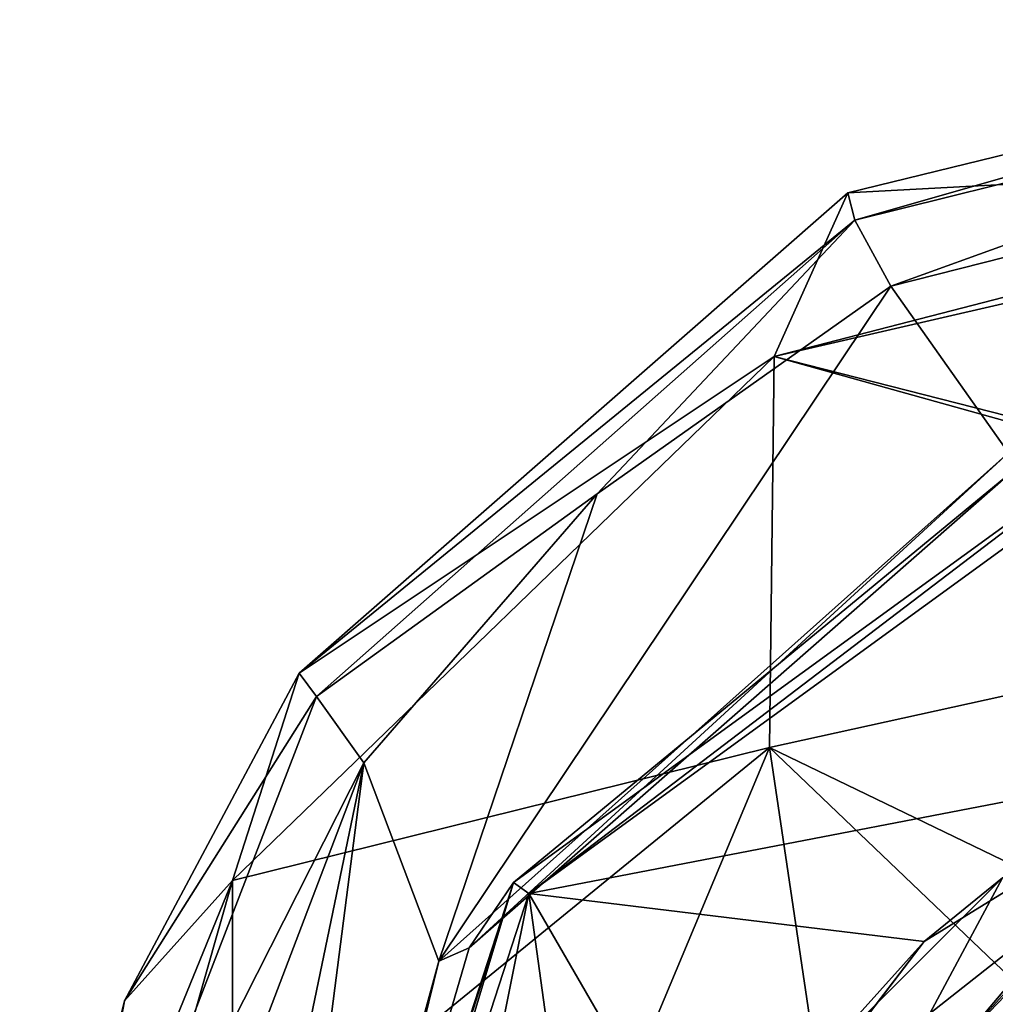
# Model space of a CAD drawing. Units: millimetres. Extents: x -110 to 176, y 0 to 326.
# Drawn here: x -16 to -6, y 315 to 326 of the extents above; entities that cross this region are included whole.
import ezdxf

# ---------------------------------------------------------------- set-up
doc = ezdxf.new("R2010")
doc.units = ezdxf.units.MM
doc.header["$LTSCALE"] = 52.148148
for name, color, linetype in [('104', 7, 'CONTINUOUS'), ('111', 7, 'CONTINUOUS'), ('112', 7, 'CONTINUOUS'), ('113', 7, 'CONTINUOUS'), ('233', 7, 'CONTINUOUS'), ('234', 7, 'CONTINUOUS'), ('236', 7, 'CONTINUOUS'), ('238', 7, 'CONTINUOUS'), ('245', 7, 'CONTINUOUS'), ('358', 7, 'CONTINUOUS'), ('51', 7, 'CONTINUOUS'), ('54', 7, 'CONTINUOUS'), ('55', 7, 'CONTINUOUS')]:
    doc.layers.add(name, color=color, linetype=linetype)

msp = doc.modelspace()

# ---------------------------------------------------------------- linework, layer by layer
at = {"layer": '104', "linetype": 'Continuous'}
msp.add_3dface([(-6.364, 314.864, -125.208), (-3.444, 316.815, -125.208), (-5.174, 315.244, -125.208), (-6.364, 314.864, -125.208)], dxfattribs=at)
at = {"layer": '111', "linetype": 'Continuous'}
for points in [[(-3.444, 316.815, -125.208), (-6.364, 314.864, -125.208), (-3.444, 316.815, -123.908), (-3.444, 316.815, -125.208)], [(-3.444, 316.815, -123.908), (-6.364, 314.864, -125.208), (-6.364, 314.864, -123.908), (-3.444, 316.815, -123.908)]]:
    msp.add_3dface(points, dxfattribs=at)
at = {"layer": '112', "linetype": 'Continuous'}
for points in [[(-3.444, 316.815, -123.908), (-6.364, 314.864, -123.908), (-4.507, 316.806, -123.458), (-3.444, 316.815, -123.908)], [(-4.507, 316.806, -123.458), (-6.364, 314.864, -123.908), (-4.725, 316.684, -123.458), (-4.507, 316.806, -123.458)], [(-4.725, 316.684, -123.458), (-6.364, 314.864, -123.908), (-4.94, 316.556, -123.458), (-4.725, 316.684, -123.458)], [(-4.94, 316.556, -123.458), (-6.364, 314.864, -123.908), (-6.682, 315.182, -123.458), (-4.94, 316.556, -123.458)]]:
    msp.add_3dface(points, dxfattribs=at)
at = {"layer": '113', "linetype": 'Continuous'}
for points in [[(-4.94, 316.556, -123.458), (-6.682, 315.182, -123.458), (-4.94, 316.556, -121.585), (-4.94, 316.556, -123.458)], [(-4.94, 316.556, -121.585), (-6.682, 315.182, -123.458), (-6.682, 315.182, -121.585), (-4.94, 316.556, -121.585)]]:
    msp.add_3dface(points, dxfattribs=at)
at = {"layer": '233', "linetype": 'Continuous'}
for points in [[(-11.124, 316.582, -125.008), (-5.811, 320.962, -119.085), (-4.249, 321.577, -125.008), (-11.124, 316.582, -125.008)], [(-11.598, 315.885, -118.976), (-5.811, 320.962, -119.085), (-11.124, 316.582, -125.008), (-11.598, 315.885, -118.976)], [(-13.75, 308.5, -125.008), (-11.598, 315.885, -118.976), (-11.124, 316.582, -125.008), (-13.75, 308.5, -125.008)], [(-13.75, 308.5, -119.077), (-11.598, 315.885, -118.976), (-13.75, 308.5, -125.008), (-13.75, 308.5, -119.077)]]:
    msp.add_3dface(points, dxfattribs=at)
at = {"layer": '234', "linetype": 'Continuous'}
for points in [[(-4.188, 321.387, -125.208), (-3.614, 317.878, -125.208), (-10.962, 316.465, -125.208), (-4.188, 321.387, -125.208)], [(-3.614, 317.878, -125.208), (-6.744, 315.951, -125.208), (-10.962, 316.465, -125.208), (-3.614, 317.878, -125.208)], [(-10.962, 316.465, -125.208), (-12.36, 309.5, -125.208), (-13.55, 308.5, -125.208), (-10.962, 316.465, -125.208)], [(-10, 309.5, -125.208), (-12.36, 309.5, -125.208), (-10.962, 316.465, -125.208), (-10, 309.5, -125.208)], [(-8.972, 313.027, -125.208), (-10, 309.5, -125.208), (-10.962, 316.465, -125.208), (-8.972, 313.027, -125.208)], [(-6.744, 315.951, -125.208), (-8.972, 313.027, -125.208), (-10.962, 316.465, -125.208), (-6.744, 315.951, -125.208)]]:
    msp.add_3dface(points, dxfattribs=at)
at = {"layer": '236', "linetype": 'Continuous'}
for points in [[(-11.124, 316.582, -125.008), (-4.249, 321.577, -125.008), (-10.962, 316.465, -125.208), (-11.124, 316.582, -125.008)], [(-4.249, 321.577, -125.008), (-4.188, 321.387, -125.208), (-10.962, 316.465, -125.208), (-4.249, 321.577, -125.008)], [(-13.75, 308.5, -125.008), (-11.124, 316.582, -125.008), (-13.691, 308.5, -125.15), (-13.75, 308.5, -125.008)], [(-11.124, 316.582, -125.008), (-13.55, 308.5, -125.208), (-13.691, 308.5, -125.15), (-11.124, 316.582, -125.008)], [(-11.124, 316.582, -125.008), (-10.962, 316.465, -125.208), (-13.55, 308.5, -125.208), (-11.124, 316.582, -125.008)]]:
    msp.add_3dface(points, dxfattribs=at)
at = {"layer": '238', "linetype": 'Continuous'}
for points in [[(-6.744, 315.951, -125.208), (-3.614, 317.878, -125.208), (-5.908, 316.63, -121.585), (-6.744, 315.951, -125.208)], [(-8.131, 314.407, -121.585), (-6.744, 315.951, -125.208), (-5.908, 316.63, -121.585), (-8.131, 314.407, -121.585)], [(-8.972, 313.027, -125.208), (-6.744, 315.951, -125.208), (-8.955, 313.062, -121.585), (-8.972, 313.027, -125.208)], [(-8.955, 313.062, -121.585), (-6.744, 315.951, -125.208), (-8.131, 314.407, -121.585), (-8.955, 313.062, -121.585)]]:
    msp.add_3dface(points, dxfattribs=at)
at = {"layer": '245', "linetype": 'Continuous'}
for points in [[(-6.682, 315.182, -121.585), (-8.131, 314.407, -121.585), (-5.908, 316.63, -121.585), (-6.682, 315.182, -121.585)], [(-4.94, 316.556, -121.585), (-6.682, 315.182, -121.585), (-5.908, 316.63, -121.585), (-4.94, 316.556, -121.585)]]:
    msp.add_3dface(points, dxfattribs=at)
at = {"layer": '358', "linetype": 'Continuous'}
for points in [[(-11.921, 315.74, -118.972), (-5.843, 321.167, -119.085), (-11.598, 315.885, -118.976), (-11.921, 315.74, -118.972)], [(-5.843, 321.167, -119.085), (-5.811, 320.962, -119.085), (-11.598, 315.885, -118.976), (-5.843, 321.167, -119.085)], [(-13.75, 308.5, -119.077), (-11.921, 315.74, -118.972), (-11.598, 315.885, -118.976), (-13.75, 308.5, -119.077)], [(-13.949, 308.318, -119.085), (-11.921, 315.74, -118.972), (-13.749, 308.318, -119.085), (-13.949, 308.318, -119.085)], [(-13.749, 308.318, -119.085), (-11.921, 315.74, -118.972), (-13.75, 308.409, -119.081), (-13.749, 308.318, -119.085)], [(-11.921, 315.74, -118.972), (-13.75, 308.5, -119.077), (-13.75, 308.409, -119.081), (-11.921, 315.74, -118.972)]]:
    msp.add_3dface(points, dxfattribs=at)
at = {"layer": '51', "linetype": 'Continuous'}
for points in [[(0, 324.746, -118.521), (-5.843, 321.167, -119.085), (-7.097, 322.946, -118.476), (0, 324.746, -118.521)], [(-7.097, 322.946, -118.476), (-5.843, 321.167, -119.085), (-11.921, 315.74, -118.972), (-7.097, 322.946, -118.476)], [(-10.233, 320.73, -118.466), (-7.097, 322.946, -118.476), (-11.921, 315.74, -118.972), (-10.233, 320.73, -118.466)], [(-12.722, 317.857, -118.471), (-10.233, 320.73, -118.466), (-11.921, 315.74, -118.972), (-12.722, 317.857, -118.471)], [(-15.219, 311.301, -118.523), (-12.722, 317.857, -118.471), (-14.727, 308.209, -118.817), (-15.219, 311.301, -118.523)], [(-14.727, 308.209, -118.817), (-12.722, 317.857, -118.471), (-13.949, 308.318, -119.085), (-14.727, 308.209, -118.817)], [(-13.949, 308.318, -119.085), (-12.722, 317.857, -118.471), (-11.921, 315.74, -118.972), (-13.949, 308.318, -119.085)]]:
    msp.add_3dface(points, dxfattribs=at)
at = {"layer": '54', "linetype": 'Continuous'}
for points in [[(-7.559, 323.944, -116.997), (0, 324.347, -110.571), (0, 325.791, -117.063), (-7.559, 323.944, -116.997)], [(0, 324.347, -110.571), (-8.344, 322.197, -111.544), (0, 324.119, -110.12), (0, 324.347, -110.571)], [(-8.344, 322.197, -111.544), (0, 324.347, -110.571), (-7.559, 323.944, -116.997), (-8.344, 322.197, -111.544)], [(0, 324.119, -110.12), (-8.344, 322.197, -111.544), (0, 320.069, -105.293), (0, 324.119, -110.12)], [(-13.413, 318.816, -116.965), (-8.344, 322.197, -111.544), (-7.559, 323.944, -116.997), (-13.413, 318.816, -116.965)], [(-14.125, 316.601, -113.875), (-8.392, 318.023, -106.881), (-8.344, 322.197, -111.544), (-14.125, 316.601, -113.875)], [(-14.125, 316.601, -113.875), (-8.344, 322.197, -111.544), (-13.413, 318.816, -116.965), (-14.125, 316.601, -113.875)], [(-8.392, 318.023, -106.881), (0, 319.869, -105.141), (-8.344, 322.197, -111.544), (-8.392, 318.023, -106.881)], [(-8.344, 322.197, -111.544), (0, 319.869, -105.141), (0, 320.069, -105.293), (-8.344, 322.197, -111.544)], [(-8.392, 318.023, -106.881), (0, 313.969, -102.476), (0, 319.869, -105.141), (-8.392, 318.023, -106.881)], [(-15.277, 315.317, -116.968), (-14.125, 316.601, -113.875), (-13.413, 318.816, -116.965), (-15.277, 315.317, -116.968)], [(-14.123, 313.351, -111.266), (-8.392, 318.023, -106.881), (-14.125, 316.601, -113.875), (-14.123, 313.351, -111.266)], [(-14.123, 313.351, -111.266), (-10.979, 311.84, -106.432), (-8.392, 318.023, -106.881), (-14.123, 313.351, -111.266)], [(-10.979, 311.84, -106.432), (-7.65, 313.014, -104.25), (-8.392, 318.023, -106.881), (-10.979, 311.84, -106.432)], [(-7.65, 313.014, -104.25), (-3.905, 313.731, -102.917), (-8.392, 318.023, -106.881), (-7.65, 313.014, -104.25)], [(-3.905, 313.731, -102.917), (0, 313.969, -102.476), (-8.392, 318.023, -106.881), (-3.905, 313.731, -102.917)], [(-16.248, 311.401, -116.973), (-16.396, 308.628, -117.011), (-14.125, 316.601, -113.875), (-16.248, 311.401, -116.973)], [(-16.396, 308.628, -117.011), (-14.123, 313.351, -111.266), (-14.125, 316.601, -113.875), (-16.396, 308.628, -117.011)], [(-16.248, 311.401, -116.973), (-14.125, 316.601, -113.875), (-15.277, 315.317, -116.968), (-16.248, 311.401, -116.973)]]:
    msp.add_3dface(points, dxfattribs=at)
at = {"layer": '55', "linetype": 'Continuous'}
for points in [[(-7.559, 323.944, -116.997), (0, 325.791, -117.063), (-7.483, 323.65, -117.926), (-7.559, 323.944, -116.997)], [(-7.483, 323.65, -117.926), (0, 325.791, -117.063), (0, 325.51, -117.966), (-7.483, 323.65, -117.926)], [(-7.097, 322.946, -118.476), (-7.483, 323.65, -117.926), (0, 325.51, -117.966), (-7.097, 322.946, -118.476)], [(0, 324.746, -118.521), (-7.097, 322.946, -118.476), (0, 325.51, -117.966), (0, 324.746, -118.521)], [(-13.413, 318.816, -116.965), (-7.559, 323.944, -116.997), (-7.483, 323.65, -117.926), (-13.413, 318.816, -116.965)], [(-13.23, 318.565, -117.913), (-13.413, 318.816, -116.965), (-7.483, 323.65, -117.926), (-13.23, 318.565, -117.913)], [(-10.233, 320.73, -118.466), (-13.23, 318.565, -117.913), (-7.483, 323.65, -117.926), (-10.233, 320.73, -118.466)], [(-7.097, 322.946, -118.476), (-10.233, 320.73, -118.466), (-7.483, 323.65, -117.926), (-7.097, 322.946, -118.476)], [(-10.233, 320.73, -118.466), (-12.722, 317.857, -118.471), (-13.23, 318.565, -117.913), (-10.233, 320.73, -118.466)], [(-15.277, 315.317, -116.968), (-13.413, 318.816, -116.965), (-13.23, 318.565, -117.913), (-15.277, 315.317, -116.968)], [(-12.722, 317.857, -118.471), (-16.001, 311.386, -117.928), (-13.23, 318.565, -117.913), (-12.722, 317.857, -118.471)], [(-16.001, 311.386, -117.928), (-15.277, 315.317, -116.968), (-13.23, 318.565, -117.913), (-16.001, 311.386, -117.928)], [(-15.219, 311.301, -118.523), (-16.001, 311.386, -117.928), (-12.722, 317.857, -118.471), (-15.219, 311.301, -118.523)], [(-16.001, 311.386, -117.928), (-16.248, 311.401, -116.973), (-15.277, 315.317, -116.968), (-16.001, 311.386, -117.928)]]:
    msp.add_3dface(points, dxfattribs=at)

doc.saveas('drawing.dxf')
